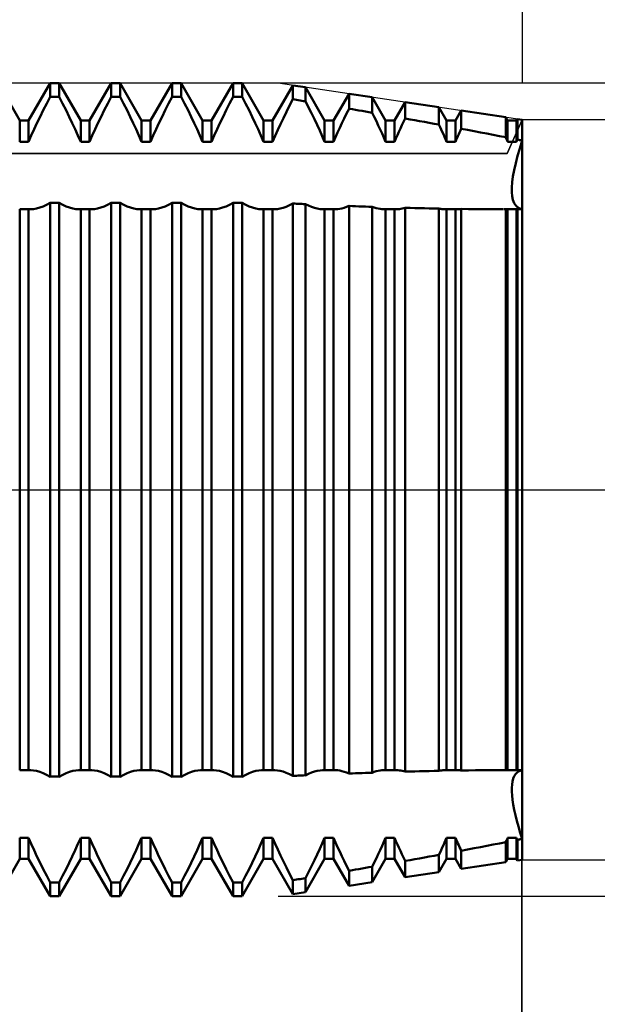
# Model space of a CAD drawing. Units: millimetres. Extents: x -27 to 125, y -38 to 42.
# Drawn here: x 84 to 91, y -6 to 6 of the extents above; entities that cross this region are included whole.
import ezdxf

# ---------------------------------------------------------------- set-up
doc = ezdxf.new("R2010")
doc.units = ezdxf.units.MM
doc.header["$LTSCALE"] = 4.7
doc.linetypes.add('LONGDASH_DASH', pattern=[0.85, 0.4, -0.2, 0.05, -0.2])
for name, color, linetype in [('1', 4, 'CONTINUOUS'), ('2', 7, 'CONTINUOUS'), ('4', 2, 'LONGDASH_DASH'), ('CUT', 1, 'CONTINUOUS'), ('NOCUT', 7, 'CONTINUOUS'), ('SK2', 7, 'CONTINUOUS'), ('SK4', 2, 'LONGDASH_DASH')]:
    doc.layers.add(name, color=color, linetype=linetype)

msp = doc.modelspace()

# ---------------------------------------------------------------- linework, layer by layer
at = {"layer": '1', "color": 4, "linetype": 'CONTINUOUS', "lineweight": 50}
for p, q in [((83.82, 4.54), (83.555, 5)), ((83.93, 4.54), (84.195, 5)), ((84.195, 5), (84.305, 5)), ((84.195, 4.832), (84.195, 5)), ((84.57, 4.54), (84.305, 5)), ((84.305, 4.832), (84.305, 5)), ((84.68, 4.54), (84.945, 5)), ((84.945, 5), (85.055, 5)), ((84.945, 4.832), (84.945, 5)), ((85.32, 4.54), (85.055, 5)), ((85.055, 4.832), (85.055, 5)), ((85.43, 4.54), (85.695, 5)), ((85.695, 5), (85.805, 5)), ((85.695, 4.832), (85.695, 5)), ((86.07, 4.54), (85.805, 5)), ((85.805, 4.832), (85.805, 5)), ((86.18, 4.54), (86.445, 5)), ((86.445, 5), (86.555, 5)), ((86.445, 4.832), (86.445, 5)), ((86.82, 4.54), (86.555, 5)), ((86.555, 4.832), (86.555, 5)), ((86.93, 4.54), (87.18, 4.973)), ((87.334, 4.95), (87.18, 4.973)), ((87.18, 4.802), (87.18, 4.973)), ((87.57, 4.54), (87.334, 4.95)), ((87.334, 4.777), (87.334, 4.95)), ((87.68, 4.54), (87.87, 4.87)), ((88.155, 4.827), (87.87, 4.87)), ((87.87, 4.686), (87.87, 4.87)), ((84.11, 4.667), (84.152, 4.749)), ((84.152, 4.749), (84.195, 4.832)), ((84.195, 4.832), (84.305, 4.832)), ((84.348, 4.749), (84.305, 4.832)), ((84.39, 4.667), (84.348, 4.749)), ((84.86, 4.667), (84.902, 4.749)), ((84.902, 4.749), (84.945, 4.832)), ((84.945, 4.832), (85.055, 4.832)), ((85.098, 4.749), (85.055, 4.832)), ((85.14, 4.667), (85.098, 4.749)), ((85.61, 4.667), (85.652, 4.749)), ((85.652, 4.749), (85.695, 4.832)), ((85.695, 4.832), (85.805, 4.832)), ((85.848, 4.749), (85.805, 4.832)), ((85.89, 4.667), (85.848, 4.749)), ((86.36, 4.667), (86.402, 4.749)), ((86.402, 4.749), (86.445, 4.832)), ((86.445, 4.832), (86.555, 4.832)), ((86.598, 4.749), (86.555, 4.832)), ((86.64, 4.667), (86.598, 4.749)), ((87.1, 4.646), (87.139, 4.724)), ((87.139, 4.724), (87.18, 4.802)), ((87.202, 4.799), (87.18, 4.802)), ((87.224, 4.795), (87.202, 4.799)), ((87.246, 4.791), (87.224, 4.795)), ((87.268, 4.788), (87.246, 4.791)), ((87.29, 4.784), (87.268, 4.788)), ((87.312, 4.78), (87.29, 4.784)), ((87.334, 4.777), (87.312, 4.78)), ((87.372, 4.702), (87.334, 4.777)), ((88.32, 4.54), (88.155, 4.827)), ((88.155, 4.637), (88.155, 4.827)), ((88.43, 4.54), (88.56, 4.766)), ((88.976, 4.704), (88.56, 4.766)), ((88.56, 4.565), (88.56, 4.766)), ((84.071, 4.587), (84.11, 4.667)), ((84.429, 4.587), (84.39, 4.667)), ((84.821, 4.587), (84.86, 4.667)), ((85.179, 4.587), (85.14, 4.667)), ((85.571, 4.587), (85.61, 4.667)), ((85.929, 4.587), (85.89, 4.667)), ((86.321, 4.587), (86.36, 4.667)), ((86.679, 4.587), (86.64, 4.667)), ((87.063, 4.571), (87.1, 4.646)), ((87.409, 4.629), (87.372, 4.702)), ((87.444, 4.557), (87.409, 4.629)), ((87.811, 4.566), (87.84, 4.625)), ((87.84, 4.625), (87.87, 4.686)), ((87.911, 4.679), (87.87, 4.686)), ((87.951, 4.672), (87.911, 4.679)), ((87.992, 4.665), (87.951, 4.672)), ((88.033, 4.658), (87.992, 4.665)), ((88.073, 4.651), (88.033, 4.658)), ((88.114, 4.644), (88.073, 4.651)), ((88.155, 4.637), (88.114, 4.644)), ((88.181, 4.584), (88.155, 4.637)), ((89.07, 4.54), (88.976, 4.704)), ((88.976, 4.49), (88.976, 4.704)), ((89.18, 4.54), (89.25, 4.662)), ((89.797, 4.58), (89.25, 4.662)), ((89.25, 4.44), (89.25, 4.662)), ((83.82, 4.54), (83.93, 4.54)), ((83.82, 4.28), (83.82, 4.54)), ((83.93, 4.28), (83.93, 4.54)), ((83.997, 4.433), (84.033, 4.509)), ((84.033, 4.509), (84.071, 4.587)), ((84.467, 4.509), (84.429, 4.587)), ((84.503, 4.433), (84.467, 4.509)), ((84.57, 4.54), (84.68, 4.54)), ((84.57, 4.28), (84.57, 4.54)), ((84.68, 4.28), (84.68, 4.54)), ((84.747, 4.433), (84.783, 4.509)), ((84.783, 4.509), (84.821, 4.587)), ((85.217, 4.509), (85.179, 4.587)), ((85.253, 4.433), (85.217, 4.509)), ((85.32, 4.54), (85.43, 4.54)), ((85.32, 4.28), (85.32, 4.54)), ((85.43, 4.28), (85.43, 4.54)), ((85.497, 4.433), (85.533, 4.509)), ((85.533, 4.509), (85.571, 4.587)), ((85.967, 4.509), (85.929, 4.587)), ((86.003, 4.433), (85.967, 4.509)), ((86.07, 4.54), (86.18, 4.54)), ((86.07, 4.28), (86.07, 4.54)), ((86.18, 4.28), (86.18, 4.54)), ((86.247, 4.433), (86.283, 4.509)), ((86.283, 4.509), (86.321, 4.587)), ((86.717, 4.509), (86.679, 4.587)), ((86.753, 4.433), (86.717, 4.509)), ((86.82, 4.54), (86.93, 4.54)), ((86.82, 4.28), (86.82, 4.54)), ((86.93, 4.28), (86.93, 4.54)), ((86.994, 4.425), (87.027, 4.497)), ((87.027, 4.497), (87.063, 4.571)), ((87.478, 4.487), (87.444, 4.557)), ((87.509, 4.418), (87.478, 4.487)), ((87.57, 4.54), (87.68, 4.54)), ((87.57, 4.28), (87.57, 4.54)), ((87.68, 4.28), (87.68, 4.54)), ((87.756, 4.451), (87.782, 4.508)), ((87.782, 4.508), (87.811, 4.566)), ((88.206, 4.532), (88.181, 4.584)), ((88.23, 4.481), (88.206, 4.532)), ((88.253, 4.431), (88.23, 4.481)), ((88.32, 4.54), (88.43, 4.54)), ((88.32, 4.28), (88.32, 4.54)), ((88.43, 4.28), (88.43, 4.54)), ((88.502, 4.443), (88.521, 4.483)), ((88.521, 4.483), (88.54, 4.524)), ((88.54, 4.524), (88.56, 4.565)), ((88.62, 4.555), (88.56, 4.565)), ((88.679, 4.544), (88.62, 4.555)), ((88.738, 4.534), (88.679, 4.544)), ((88.798, 4.523), (88.738, 4.534)), ((88.857, 4.512), (88.798, 4.523)), ((88.917, 4.501), (88.857, 4.512)), ((88.976, 4.49), (88.917, 4.501)), ((88.99, 4.46), (88.976, 4.49)), ((89.07, 4.54), (89.18, 4.54)), ((89.07, 4.28), (89.07, 4.54)), ((89.18, 4.28), (89.18, 4.54)), ((89.82, 4.54), (89.797, 4.58)), ((89.797, 4.334), (89.797, 4.58)), ((89.82, 4.54), (89.93, 4.54)), ((89.82, 4.28), (89.82, 4.54)), ((89.93, 4.54), (89.941, 4.559)), ((89.93, 4.28), (89.93, 4.54)), ((90, 4.55), (89.941, 4.559)), ((89.941, 4.306), (89.941, 4.559)), ((90, -4.55), (90, 4.55)), ((83.963, 4.356), (83.997, 4.433)), ((84.537, 4.356), (84.503, 4.433)), ((84.713, 4.356), (84.747, 4.433)), ((85.287, 4.356), (85.253, 4.433)), ((85.463, 4.356), (85.497, 4.433)), ((86.037, 4.356), (86.003, 4.433)), ((86.213, 4.356), (86.247, 4.433)), ((86.787, 4.356), (86.753, 4.433)), ((86.961, 4.353), (86.994, 4.425)), ((87.54, 4.349), (87.509, 4.418)), ((87.704, 4.337), (87.73, 4.394)), ((87.73, 4.394), (87.756, 4.451)), ((88.276, 4.381), (88.253, 4.431)), ((88.299, 4.331), (88.276, 4.381)), ((88.447, 4.321), (88.465, 4.362)), ((88.465, 4.362), (88.483, 4.402)), ((88.483, 4.402), (88.502, 4.443)), ((89.004, 4.431), (88.99, 4.46)), ((89.017, 4.401), (89.004, 4.431)), ((89.031, 4.371), (89.017, 4.401)), ((89.044, 4.34), (89.031, 4.371)), ((89.209, 4.349), (89.219, 4.371)), ((89.219, 4.371), (89.23, 4.394)), ((89.23, 4.394), (89.24, 4.417)), ((89.24, 4.417), (89.25, 4.44)), ((89.328, 4.425), (89.25, 4.44)), ((89.407, 4.41), (89.328, 4.425)), ((89.485, 4.395), (89.407, 4.41)), ((89.563, 4.38), (89.485, 4.395)), ((89.641, 4.365), (89.563, 4.38)), ((89.719, 4.35), (89.641, 4.365)), ((83.82, 4.28), (83.93, 4.28)), ((83.93, 4.28), (83.963, 4.356)), ((84.57, 4.28), (84.537, 4.356)), ((84.57, 4.28), (84.68, 4.28)), ((84.68, 4.28), (84.713, 4.356)), ((85.32, 4.28), (85.287, 4.356)), ((85.32, 4.28), (85.43, 4.28)), ((85.43, 4.28), (85.463, 4.356)), ((86.07, 4.28), (86.037, 4.356)), ((86.07, 4.28), (86.18, 4.28)), ((86.18, 4.28), (86.213, 4.356)), ((86.82, 4.28), (86.787, 4.356)), ((86.82, 4.28), (86.93, 4.28)), ((86.93, 4.28), (86.961, 4.353)), ((87.57, 4.28), (87.54, 4.349)), ((87.57, 4.28), (87.68, 4.28)), ((87.68, 4.28), (87.704, 4.337)), ((88.32, 4.28), (88.299, 4.331)), ((88.32, 4.28), (88.43, 4.28)), ((88.43, 4.28), (88.447, 4.321)), ((89.057, 4.31), (89.044, 4.34)), ((89.07, 4.28), (89.057, 4.31)), ((89.07, 4.28), (89.18, 4.28)), ((89.18, 4.28), (89.189, 4.303)), ((89.189, 4.303), (89.199, 4.326)), ((89.199, 4.326), (89.209, 4.349)), ((89.797, 4.335), (89.719, 4.35)), ((89.8, 4.327), (89.797, 4.335)), ((89.804, 4.319), (89.8, 4.327)), ((89.807, 4.311), (89.804, 4.319)), ((89.81, 4.304), (89.807, 4.311)), ((89.814, 4.296), (89.81, 4.304)), ((89.817, 4.288), (89.814, 4.296)), ((89.82, 4.28), (89.817, 4.288)), ((89.82, 4.28), (89.93, 4.28)), ((89.93, 4.28), (89.931, 4.284)), ((89.931, 4.284), (89.933, 4.288)), ((89.933, 4.288), (89.934, 4.291)), ((89.934, 4.291), (89.936, 4.295)), ((89.936, 4.295), (89.939, 4.302)), ((89.939, 4.302), (89.941, 4.306)), ((89.958, 4.302), (89.941, 4.306)), ((89.966, 4.301), (89.958, 4.302)), ((89.975, 4.299), (89.966, 4.301)), ((89.97, 4.198), (90, 4.294)), ((89.97, 4.198), (90, 4.294)), ((89.983, 4.297), (89.975, 4.299)), ((89.992, 4.296), (89.983, 4.297)), ((90, 4.294), (89.992, 4.296)), ((89.942, 4.105), (89.97, 4.198)), ((89.942, 4.105), (89.97, 4.198)), ((89.9, 3.931), (89.919, 4.015)), ((89.9, 3.931), (89.919, 4.015)), ((89.919, 4.015), (89.942, 4.105)), ((89.919, 4.015), (89.942, 4.105)), ((89.885, 3.853), (89.9, 3.931)), ((89.885, 3.853), (89.9, 3.931)), ((89.871, 3.717), (89.876, 3.781)), ((89.871, 3.717), (89.876, 3.781)), ((89.876, 3.781), (89.885, 3.853)), ((89.876, 3.781), (89.885, 3.853)), ((89.871, 3.661), (89.871, 3.717)), ((89.876, 3.609), (89.871, 3.661)), ((89.876, 3.609), (89.871, 3.661)), ((84.151, 3.505), (84.195, 3.529)), ((84.195, 3.528), (84.305, 3.528)), ((84.195, -3.528), (84.195, 3.528)), ((84.349, 3.505), (84.305, 3.529)), ((84.305, -3.528), (84.305, 3.528)), ((84.901, 3.505), (84.945, 3.529)), ((84.945, 3.528), (85.055, 3.528)), ((84.945, -3.528), (84.945, 3.528)), ((85.099, 3.505), (85.055, 3.529)), ((85.055, -3.528), (85.055, 3.528)), ((85.651, 3.505), (85.695, 3.529)), ((85.695, 3.528), (85.805, 3.528)), ((85.695, -3.528), (85.695, 3.528)), ((85.849, 3.505), (85.805, 3.529)), ((85.805, -3.528), (85.805, 3.528)), ((86.401, 3.505), (86.445, 3.529)), ((86.445, 3.528), (86.555, 3.528)), ((86.445, -3.528), (86.445, 3.528)), ((86.599, 3.505), (86.555, 3.529)), ((86.555, -3.528), (86.555, 3.528)), ((87.138, 3.498), (87.18, 3.52)), ((87.202, 3.519), (87.18, 3.52)), ((87.18, -3.52), (87.18, 3.52)), ((87.224, 3.518), (87.202, 3.519)), ((87.246, 3.516), (87.224, 3.518)), ((87.268, 3.515), (87.246, 3.516)), ((87.29, 3.514), (87.268, 3.515)), ((87.312, 3.513), (87.29, 3.514)), ((87.334, 3.512), (87.312, 3.513)), ((87.373, 3.494), (87.334, 3.513)), ((87.334, -3.512), (87.334, 3.512)), ((89.885, 3.564), (89.876, 3.609)), ((89.885, 3.564), (89.876, 3.609)), ((89.9, 3.526), (89.885, 3.564)), ((89.9, 3.526), (89.885, 3.564)), ((89.919, 3.495), (89.9, 3.526)), ((89.919, 3.495), (89.9, 3.526)), ((83.82, 3.451), (83.93, 3.451)), ((83.82, -3.451), (83.82, 3.451)), ((83.934, 3.451), (83.93, 3.451)), ((83.93, -3.451), (83.93, 3.451)), ((83.938, 3.451), (83.934, 3.451)), ((83.943, 3.45), (83.938, 3.451)), ((83.947, 3.45), (83.943, 3.45)), ((83.951, 3.45), (83.947, 3.45)), ((83.956, 3.45), (83.951, 3.45)), ((83.956, 3.45), (83.991, 3.452)), ((83.991, 3.452), (84.028, 3.459)), ((84.028, 3.459), (84.066, 3.469)), ((84.066, 3.469), (84.108, 3.485)), ((84.108, 3.485), (84.151, 3.505)), ((84.392, 3.485), (84.349, 3.505)), ((84.434, 3.469), (84.392, 3.485)), ((84.472, 3.459), (84.434, 3.469)), ((84.509, 3.452), (84.472, 3.459)), ((84.544, 3.45), (84.509, 3.452)), ((84.544, 3.45), (84.549, 3.45)), ((84.549, 3.45), (84.553, 3.45)), ((84.553, 3.45), (84.557, 3.45)), ((84.557, 3.45), (84.562, 3.451)), ((84.562, 3.451), (84.566, 3.451)), ((84.566, 3.451), (84.57, 3.451)), ((84.57, 3.451), (84.68, 3.451)), ((84.57, -3.451), (84.57, 3.451)), ((84.684, 3.451), (84.68, 3.451)), ((84.68, -3.451), (84.68, 3.451)), ((84.688, 3.451), (84.684, 3.451)), ((84.693, 3.45), (84.688, 3.451)), ((84.697, 3.45), (84.693, 3.45)), ((84.701, 3.45), (84.697, 3.45)), ((84.706, 3.45), (84.701, 3.45)), ((84.706, 3.45), (84.741, 3.452)), ((84.741, 3.452), (84.778, 3.459)), ((84.778, 3.459), (84.816, 3.469)), ((84.816, 3.469), (84.858, 3.485)), ((84.858, 3.485), (84.901, 3.505)), ((85.142, 3.485), (85.099, 3.505)), ((85.184, 3.469), (85.142, 3.485)), ((85.222, 3.459), (85.184, 3.469)), ((85.259, 3.452), (85.222, 3.459)), ((85.294, 3.45), (85.259, 3.452)), ((85.294, 3.45), (85.299, 3.45)), ((85.299, 3.45), (85.303, 3.45)), ((85.303, 3.45), (85.307, 3.45)), ((85.307, 3.45), (85.312, 3.451)), ((85.312, 3.451), (85.316, 3.451)), ((85.316, 3.451), (85.32, 3.451)), ((85.32, 3.451), (85.43, 3.451)), ((85.32, -3.451), (85.32, 3.451)), ((85.434, 3.451), (85.43, 3.451)), ((85.43, -3.451), (85.43, 3.451)), ((85.438, 3.451), (85.434, 3.451)), ((85.443, 3.45), (85.438, 3.451)), ((85.447, 3.45), (85.443, 3.45)), ((85.451, 3.45), (85.447, 3.45)), ((85.456, 3.45), (85.451, 3.45)), ((85.456, 3.45), (85.491, 3.452)), ((85.491, 3.452), (85.528, 3.459)), ((85.528, 3.459), (85.566, 3.469)), ((85.566, 3.469), (85.608, 3.485)), ((85.608, 3.485), (85.651, 3.505)), ((85.892, 3.485), (85.849, 3.505)), ((85.934, 3.469), (85.892, 3.485)), ((85.972, 3.459), (85.934, 3.469)), ((86.009, 3.452), (85.972, 3.459)), ((86.044, 3.45), (86.009, 3.452)), ((86.044, 3.45), (86.049, 3.45)), ((86.049, 3.45), (86.053, 3.45)), ((86.053, 3.45), (86.057, 3.45)), ((86.057, 3.45), (86.062, 3.451)), ((86.062, 3.451), (86.066, 3.451)), ((86.066, 3.451), (86.07, 3.451)), ((86.07, 3.451), (86.18, 3.451)), ((86.07, -3.451), (86.07, 3.451)), ((86.184, 3.451), (86.18, 3.451)), ((86.18, -3.451), (86.18, 3.451)), ((86.188, 3.451), (86.184, 3.451)), ((86.193, 3.45), (86.188, 3.451)), ((86.197, 3.45), (86.193, 3.45)), ((86.201, 3.45), (86.197, 3.45)), ((86.206, 3.45), (86.201, 3.45)), ((86.206, 3.45), (86.241, 3.452)), ((86.241, 3.452), (86.278, 3.459)), ((86.278, 3.459), (86.316, 3.469)), ((86.316, 3.469), (86.358, 3.485)), ((86.358, 3.485), (86.401, 3.505)), ((86.642, 3.485), (86.599, 3.505)), ((86.684, 3.469), (86.642, 3.485)), ((86.722, 3.459), (86.684, 3.469)), ((86.759, 3.452), (86.722, 3.459)), ((86.794, 3.45), (86.759, 3.452)), ((86.794, 3.45), (86.799, 3.45)), ((86.799, 3.45), (86.803, 3.45)), ((86.803, 3.45), (86.807, 3.45)), ((86.807, 3.45), (86.812, 3.451)), ((86.812, 3.451), (86.816, 3.451)), ((86.816, 3.451), (86.82, 3.451)), ((86.82, 3.451), (86.93, 3.451)), ((86.82, -3.451), (86.82, 3.451)), ((86.934, 3.451), (86.93, 3.451)), ((86.93, -3.451), (86.93, 3.451)), ((86.938, 3.451), (86.934, 3.451)), ((86.943, 3.45), (86.938, 3.451)), ((86.947, 3.45), (86.943, 3.45)), ((86.951, 3.45), (86.947, 3.45)), ((86.956, 3.45), (86.951, 3.45)), ((86.956, 3.45), (86.989, 3.452)), ((86.989, 3.452), (87.023, 3.458)), ((87.023, 3.458), (87.06, 3.467)), ((87.06, 3.467), (87.098, 3.481)), ((87.098, 3.481), (87.138, 3.498)), ((87.41, 3.478), (87.373, 3.494)), ((87.446, 3.465), (87.41, 3.478)), ((87.48, 3.457), (87.446, 3.465)), ((87.513, 3.452), (87.48, 3.457)), ((87.544, 3.45), (87.513, 3.452)), ((87.544, 3.45), (87.549, 3.45)), ((87.549, 3.45), (87.553, 3.45)), ((87.553, 3.45), (87.557, 3.45)), ((87.557, 3.45), (87.562, 3.451)), ((87.562, 3.451), (87.566, 3.451)), ((87.566, 3.451), (87.57, 3.451)), ((87.57, 3.451), (87.68, 3.451)), ((87.57, -3.451), (87.57, 3.451)), ((87.684, 3.451), (87.68, 3.451)), ((87.68, -3.451), (87.68, 3.451)), ((87.688, 3.451), (87.684, 3.451)), ((87.693, 3.45), (87.688, 3.451)), ((87.697, 3.45), (87.693, 3.45)), ((87.701, 3.45), (87.697, 3.45)), ((87.705, 3.45), (87.701, 3.45)), ((87.705, 3.45), (87.731, 3.451)), ((87.731, 3.451), (87.757, 3.454)), ((87.757, 3.454), (87.783, 3.46)), ((87.783, 3.46), (87.811, 3.468)), ((87.811, 3.468), (87.84, 3.478)), ((87.84, 3.478), (87.87, 3.49)), ((87.911, 3.488), (87.87, 3.49)), ((87.87, -3.49), (87.87, 3.49)), ((87.951, 3.487), (87.911, 3.488)), ((87.992, 3.485), (87.951, 3.487)), ((88.033, 3.484), (87.992, 3.485)), ((88.073, 3.483), (88.033, 3.484)), ((88.114, 3.481), (88.073, 3.483)), ((88.155, 3.48), (88.114, 3.481)), ((88.18, 3.471), (88.155, 3.48)), ((88.155, -3.48), (88.155, 3.48)), ((88.204, 3.463), (88.18, 3.471)), ((88.228, 3.457), (88.204, 3.463)), ((88.251, 3.453), (88.228, 3.457)), ((88.273, 3.451), (88.251, 3.453)), ((88.295, 3.45), (88.273, 3.451)), ((88.295, 3.45), (88.299, 3.45)), ((88.299, 3.45), (88.303, 3.45)), ((88.303, 3.45), (88.308, 3.45)), ((88.308, 3.45), (88.312, 3.451)), ((88.312, 3.451), (88.316, 3.451)), ((88.316, 3.451), (88.32, 3.451)), ((88.32, 3.451), (88.43, 3.451)), ((88.32, -3.451), (88.32, 3.451)), ((88.434, 3.451), (88.43, 3.451)), ((88.43, -3.451), (88.43, 3.451)), ((88.438, 3.451), (88.434, 3.451)), ((88.443, 3.45), (88.438, 3.451)), ((88.447, 3.45), (88.443, 3.45)), ((88.451, 3.45), (88.447, 3.45)), ((88.455, 3.45), (88.451, 3.45)), ((88.455, 3.45), (88.472, 3.45)), ((88.472, 3.45), (88.489, 3.452)), ((88.489, 3.452), (88.506, 3.454)), ((88.506, 3.454), (88.524, 3.458)), ((88.524, 3.458), (88.542, 3.462)), ((88.542, 3.462), (88.56, 3.467)), ((88.62, 3.466), (88.56, 3.467)), ((88.56, -3.467), (88.56, 3.467)), ((88.679, 3.464), (88.62, 3.466)), ((88.738, 3.463), (88.679, 3.464)), ((88.798, 3.461), (88.738, 3.463)), ((88.857, 3.46), (88.798, 3.461)), ((88.917, 3.459), (88.857, 3.46)), ((88.976, 3.458), (88.917, 3.459)), ((88.988, 3.455), (88.976, 3.458)), ((88.976, -3.458), (88.976, 3.458)), ((88.999, 3.453), (88.988, 3.455)), ((89.011, 3.452), (88.999, 3.453)), ((89.022, 3.451), (89.011, 3.452)), ((89.033, 3.45), (89.022, 3.451)), ((89.045, 3.45), (89.033, 3.45)), ((89.045, 3.45), (89.049, 3.45)), ((89.049, 3.45), (89.053, 3.45)), ((89.053, 3.45), (89.058, 3.45)), ((89.058, 3.45), (89.062, 3.451)), ((89.062, 3.451), (89.066, 3.451)), ((89.066, 3.451), (89.07, 3.451)), ((89.07, 3.451), (89.18, 3.451)), ((89.07, -3.451), (89.07, 3.451)), ((89.184, 3.451), (89.18, 3.451)), ((89.18, -3.451), (89.18, 3.451)), ((89.188, 3.451), (89.184, 3.451)), ((89.192, 3.45), (89.188, 3.451)), ((89.197, 3.45), (89.192, 3.45)), ((89.201, 3.45), (89.197, 3.45)), ((89.205, 3.45), (89.201, 3.45)), ((89.205, 3.45), (89.213, 3.45)), ((89.213, 3.45), (89.22, 3.45)), ((89.22, 3.45), (89.228, 3.451)), ((89.228, 3.451), (89.235, 3.451)), ((89.235, 3.451), (89.243, 3.452)), ((89.243, 3.452), (89.25, 3.453)), ((89.337, 3.452), (89.25, 3.453)), ((89.25, -3.453), (89.25, 3.453)), ((89.424, 3.451), (89.337, 3.452)), ((89.511, 3.451), (89.424, 3.451)), ((89.598, 3.45), (89.511, 3.451)), ((89.684, 3.45), (89.598, 3.45)), ((89.771, 3.45), (89.684, 3.45)), ((89.779, 3.45), (89.784, 3.45)), ((89.784, 3.45), (89.788, 3.45)), ((89.788, 3.45), (89.793, 3.45)), ((89.793, 3.45), (89.797, 3.45)), ((89.797, 3.45), (89.8, 3.45)), ((89.797, -3.45), (89.797, 3.45)), ((89.8, 3.45), (89.804, 3.45)), ((89.804, 3.45), (89.807, 3.45)), ((89.807, 3.45), (89.81, 3.45)), ((89.81, 3.45), (89.814, 3.451)), ((89.814, 3.451), (89.817, 3.451)), ((89.817, 3.451), (89.82, 3.451)), ((89.82, 3.451), (89.93, 3.451)), ((89.82, -3.451), (89.82, 3.451)), ((89.942, 3.473), (89.919, 3.495)), ((89.942, 3.473), (89.919, 3.495)), ((89.931, 3.451), (89.93, 3.451)), ((89.93, -3.451), (89.93, 3.451)), ((89.933, 3.451), (89.931, 3.451)), ((89.934, 3.451), (89.933, 3.451)), ((89.936, 3.451), (89.934, 3.451)), ((89.938, 3.451), (89.936, 3.451)), ((89.939, 3.45), (89.938, 3.451)), ((89.941, 3.45), (89.939, 3.45)), ((89.941, 3.45), (89.949, 3.45)), ((89.941, -3.45), (89.941, 3.45)), ((89.97, 3.458), (89.942, 3.473)), ((89.97, 3.458), (89.942, 3.473)), ((89.949, 3.45), (89.958, 3.45)), ((89.958, 3.45), (89.966, 3.45)), ((89.966, 3.45), (89.975, 3.45)), ((90, 3.451), (89.97, 3.458)), ((90, 3.451), (89.97, 3.458)), ((89.975, 3.45), (89.983, 3.45)), ((89.983, 3.45), (89.992, 3.45)), ((89.992, 3.45), (90, 3.45)), ((90, 0.843), (90, 0.843)), ((90, 0.843), (90, 0.843)), ((90, 0.843), (90, 0.843)), ((90, 0.843), (90, 0.843)), ((90, 0.843), (90, 0.843)), ((90, 0.843), (90, 0.843)), ((90, -0.843), (90, -0.843)), ((90, -0.843), (90, -0.843)), ((90, -0.843), (90, -0.843)), ((90, -0.843), (90, -0.843)), ((90, -0.843), (90, -0.843)), ((90, -0.843), (90, -0.843)), ((83.82, -3.451), (83.93, -3.451)), ((83.93, -3.451), (83.934, -3.451)), ((83.934, -3.451), (83.938, -3.451)), ((83.938, -3.451), (83.943, -3.45)), ((83.943, -3.45), (83.947, -3.45)), ((83.947, -3.45), (83.951, -3.45)), ((83.951, -3.45), (83.956, -3.45)), ((83.991, -3.452), (83.956, -3.45)), ((84.028, -3.459), (83.991, -3.452)), ((84.066, -3.469), (84.028, -3.459)), ((84.108, -3.485), (84.066, -3.469)), ((84.151, -3.505), (84.108, -3.485)), ((84.195, -3.529), (84.151, -3.505)), ((84.305, -3.529), (84.349, -3.505)), ((84.349, -3.505), (84.392, -3.485)), ((84.392, -3.485), (84.434, -3.469)), ((84.434, -3.469), (84.472, -3.459)), ((84.472, -3.459), (84.509, -3.452)), ((84.509, -3.452), (84.544, -3.45)), ((84.549, -3.45), (84.544, -3.45)), ((84.553, -3.45), (84.549, -3.45)), ((84.557, -3.45), (84.553, -3.45)), ((84.562, -3.451), (84.557, -3.45)), ((84.566, -3.451), (84.562, -3.451)), ((84.57, -3.451), (84.566, -3.451)), ((84.57, -3.451), (84.68, -3.451)), ((84.68, -3.451), (84.684, -3.451)), ((84.684, -3.451), (84.688, -3.451)), ((84.688, -3.451), (84.693, -3.45)), ((84.693, -3.45), (84.697, -3.45)), ((84.697, -3.45), (84.701, -3.45)), ((84.701, -3.45), (84.706, -3.45)), ((84.741, -3.452), (84.706, -3.45)), ((84.778, -3.459), (84.741, -3.452)), ((84.816, -3.469), (84.778, -3.459)), ((84.858, -3.485), (84.816, -3.469)), ((84.901, -3.505), (84.858, -3.485)), ((84.945, -3.529), (84.901, -3.505)), ((85.055, -3.529), (85.099, -3.505)), ((85.099, -3.505), (85.142, -3.485)), ((85.142, -3.485), (85.184, -3.469)), ((85.184, -3.469), (85.222, -3.459)), ((85.222, -3.459), (85.259, -3.452)), ((85.259, -3.452), (85.294, -3.45)), ((85.299, -3.45), (85.294, -3.45)), ((85.303, -3.45), (85.299, -3.45)), ((85.307, -3.45), (85.303, -3.45)), ((85.312, -3.451), (85.307, -3.45)), ((85.316, -3.451), (85.312, -3.451)), ((85.32, -3.451), (85.316, -3.451)), ((85.32, -3.451), (85.43, -3.451)), ((85.43, -3.451), (85.434, -3.451)), ((85.434, -3.451), (85.438, -3.451)), ((85.438, -3.451), (85.443, -3.45)), ((85.443, -3.45), (85.447, -3.45)), ((85.447, -3.45), (85.451, -3.45)), ((85.451, -3.45), (85.456, -3.45)), ((85.491, -3.452), (85.456, -3.45)), ((85.528, -3.459), (85.491, -3.452)), ((85.566, -3.469), (85.528, -3.459)), ((85.608, -3.485), (85.566, -3.469)), ((85.651, -3.505), (85.608, -3.485)), ((85.695, -3.529), (85.651, -3.505)), ((85.805, -3.529), (85.849, -3.505)), ((85.849, -3.505), (85.892, -3.485)), ((85.892, -3.485), (85.934, -3.469)), ((85.934, -3.469), (85.972, -3.459)), ((85.972, -3.459), (86.009, -3.452)), ((86.009, -3.452), (86.044, -3.45)), ((86.049, -3.45), (86.044, -3.45)), ((86.053, -3.45), (86.049, -3.45)), ((86.057, -3.45), (86.053, -3.45)), ((86.062, -3.451), (86.057, -3.45)), ((86.066, -3.451), (86.062, -3.451)), ((86.07, -3.451), (86.066, -3.451)), ((86.07, -3.451), (86.18, -3.451)), ((86.18, -3.451), (86.184, -3.451)), ((86.184, -3.451), (86.188, -3.451)), ((86.188, -3.451), (86.193, -3.45)), ((86.193, -3.45), (86.197, -3.45)), ((86.197, -3.45), (86.201, -3.45)), ((86.201, -3.45), (86.206, -3.45)), ((86.241, -3.452), (86.206, -3.45)), ((86.278, -3.459), (86.241, -3.452)), ((86.316, -3.469), (86.278, -3.459)), ((86.358, -3.485), (86.316, -3.469)), ((86.401, -3.505), (86.358, -3.485)), ((86.445, -3.529), (86.401, -3.505)), ((86.555, -3.529), (86.599, -3.505)), ((86.599, -3.505), (86.642, -3.485)), ((86.642, -3.485), (86.684, -3.469)), ((86.684, -3.469), (86.722, -3.459)), ((86.722, -3.459), (86.759, -3.452)), ((86.759, -3.452), (86.794, -3.45)), ((86.799, -3.45), (86.794, -3.45)), ((86.803, -3.45), (86.799, -3.45)), ((86.807, -3.45), (86.803, -3.45)), ((86.812, -3.451), (86.807, -3.45)), ((86.816, -3.451), (86.812, -3.451)), ((86.82, -3.451), (86.816, -3.451)), ((86.82, -3.451), (86.93, -3.451)), ((86.93, -3.451), (86.934, -3.451)), ((86.934, -3.451), (86.938, -3.451)), ((86.938, -3.451), (86.943, -3.45)), ((86.943, -3.45), (86.947, -3.45)), ((86.947, -3.45), (86.951, -3.45)), ((86.951, -3.45), (86.956, -3.45)), ((86.989, -3.452), (86.956, -3.45)), ((87.023, -3.458), (86.989, -3.452)), ((87.06, -3.467), (87.023, -3.458)), ((87.098, -3.481), (87.06, -3.467)), ((87.138, -3.498), (87.098, -3.481)), ((87.18, -3.52), (87.138, -3.498)), ((87.334, -3.513), (87.373, -3.494)), ((87.373, -3.494), (87.41, -3.478)), ((87.41, -3.478), (87.446, -3.465)), ((87.446, -3.465), (87.48, -3.457)), ((87.48, -3.457), (87.513, -3.452)), ((87.513, -3.452), (87.544, -3.45)), ((87.549, -3.45), (87.544, -3.45)), ((87.553, -3.45), (87.549, -3.45)), ((87.557, -3.45), (87.553, -3.45)), ((87.562, -3.451), (87.557, -3.45)), ((87.566, -3.451), (87.562, -3.451)), ((87.57, -3.451), (87.566, -3.451)), ((87.57, -3.451), (87.68, -3.451)), ((87.68, -3.451), (87.684, -3.451)), ((87.684, -3.451), (87.688, -3.451)), ((87.688, -3.451), (87.693, -3.45)), ((87.693, -3.45), (87.697, -3.45)), ((87.697, -3.45), (87.701, -3.45)), ((87.701, -3.45), (87.705, -3.45)), ((87.731, -3.451), (87.705, -3.45)), ((87.757, -3.454), (87.731, -3.451)), ((87.783, -3.46), (87.757, -3.454)), ((87.811, -3.468), (87.783, -3.46)), ((87.84, -3.478), (87.811, -3.468)), ((87.87, -3.49), (87.84, -3.478)), ((87.87, -3.49), (87.911, -3.488)), ((87.911, -3.488), (87.951, -3.487)), ((87.951, -3.487), (87.992, -3.485)), ((87.992, -3.485), (88.033, -3.484)), ((88.033, -3.484), (88.073, -3.483)), ((88.073, -3.483), (88.114, -3.481)), ((88.114, -3.481), (88.155, -3.48)), ((88.155, -3.48), (88.18, -3.471)), ((88.18, -3.471), (88.204, -3.463)), ((88.204, -3.463), (88.228, -3.457)), ((88.228, -3.457), (88.251, -3.453)), ((88.251, -3.453), (88.273, -3.451)), ((88.273, -3.451), (88.295, -3.45)), ((88.299, -3.45), (88.295, -3.45)), ((88.303, -3.45), (88.299, -3.45)), ((88.308, -3.45), (88.303, -3.45)), ((88.312, -3.451), (88.308, -3.45)), ((88.316, -3.451), (88.312, -3.451)), ((88.32, -3.451), (88.316, -3.451)), ((88.32, -3.451), (88.43, -3.451)), ((88.43, -3.451), (88.434, -3.451)), ((88.434, -3.451), (88.438, -3.451)), ((88.438, -3.451), (88.443, -3.45)), ((88.443, -3.45), (88.447, -3.45)), ((88.447, -3.45), (88.451, -3.45)), ((88.451, -3.45), (88.455, -3.45)), ((88.472, -3.45), (88.455, -3.45)), ((88.489, -3.452), (88.472, -3.45)), ((88.506, -3.454), (88.489, -3.452)), ((88.524, -3.458), (88.506, -3.454)), ((88.542, -3.462), (88.524, -3.458)), ((88.56, -3.467), (88.542, -3.462)), ((88.56, -3.467), (88.62, -3.466)), ((88.62, -3.466), (88.679, -3.464)), ((88.679, -3.464), (88.738, -3.463)), ((88.738, -3.463), (88.798, -3.461)), ((88.798, -3.461), (88.857, -3.46)), ((88.857, -3.46), (88.917, -3.459)), ((88.917, -3.459), (88.976, -3.458)), ((88.976, -3.458), (88.988, -3.455)), ((88.988, -3.455), (88.999, -3.453)), ((88.999, -3.453), (89.011, -3.452)), ((89.011, -3.452), (89.022, -3.451)), ((89.022, -3.451), (89.033, -3.45)), ((89.033, -3.45), (89.045, -3.45)), ((89.049, -3.45), (89.045, -3.45)), ((89.053, -3.45), (89.049, -3.45)), ((89.058, -3.45), (89.053, -3.45)), ((89.062, -3.451), (89.058, -3.45)), ((89.066, -3.451), (89.062, -3.451)), ((89.07, -3.451), (89.066, -3.451)), ((89.07, -3.451), (89.18, -3.451)), ((89.18, -3.451), (89.184, -3.451)), ((89.184, -3.451), (89.188, -3.451)), ((89.188, -3.451), (89.192, -3.45)), ((89.192, -3.45), (89.197, -3.45)), ((89.197, -3.45), (89.201, -3.45)), ((89.201, -3.45), (89.205, -3.45)), ((89.213, -3.45), (89.205, -3.45)), ((89.22, -3.45), (89.213, -3.45)), ((89.228, -3.451), (89.22, -3.45)), ((89.235, -3.451), (89.228, -3.451)), ((89.243, -3.452), (89.235, -3.451)), ((89.25, -3.453), (89.243, -3.452)), ((89.25, -3.453), (89.337, -3.452)), ((89.337, -3.452), (89.424, -3.451)), ((89.424, -3.451), (89.511, -3.451)), ((89.511, -3.451), (89.598, -3.45)), ((89.598, -3.45), (89.684, -3.45)), ((89.684, -3.45), (89.771, -3.45)), ((89.771, -3.45), (89.779, -3.45)), ((89.784, -3.45), (89.779, -3.45)), ((89.788, -3.45), (89.784, -3.45)), ((89.793, -3.45), (89.788, -3.45)), ((89.797, -3.45), (89.793, -3.45)), ((89.8, -3.45), (89.797, -3.45)), ((89.804, -3.45), (89.8, -3.45)), ((89.807, -3.45), (89.804, -3.45)), ((89.81, -3.45), (89.807, -3.45)), ((89.814, -3.451), (89.81, -3.45)), ((89.817, -3.451), (89.814, -3.451)), ((89.82, -3.451), (89.817, -3.451)), ((89.82, -3.451), (89.93, -3.451)), ((89.9, -3.524), (89.915, -3.5)), ((89.9, -3.524), (89.915, -3.5)), ((89.915, -3.5), (89.933, -3.48)), ((89.915, -3.5), (89.933, -3.48)), ((89.93, -3.451), (89.931, -3.451)), ((89.931, -3.451), (89.933, -3.451)), ((89.933, -3.451), (89.934, -3.451)), ((89.933, -3.48), (89.953, -3.466)), ((89.933, -3.48), (89.953, -3.466)), ((89.934, -3.451), (89.936, -3.451)), ((89.936, -3.451), (89.938, -3.451)), ((89.938, -3.451), (89.939, -3.45)), ((89.939, -3.45), (89.941, -3.45)), ((89.949, -3.45), (89.941, -3.45)), ((89.958, -3.45), (89.949, -3.45)), ((89.953, -3.466), (89.976, -3.456)), ((89.953, -3.466), (89.976, -3.456)), ((89.966, -3.45), (89.958, -3.45)), ((89.975, -3.45), (89.966, -3.45)), ((89.983, -3.45), (89.975, -3.45)), ((89.976, -3.456), (90, -3.451)), ((89.976, -3.456), (90, -3.451)), ((89.992, -3.45), (89.983, -3.45)), ((90, -3.45), (89.992, -3.45)), ((84.195, -3.528), (84.305, -3.528)), ((84.945, -3.528), (85.055, -3.528)), ((85.695, -3.528), (85.805, -3.528)), ((86.445, -3.528), (86.555, -3.528)), ((87.18, -3.52), (87.202, -3.519)), ((87.202, -3.519), (87.224, -3.518)), ((87.224, -3.518), (87.246, -3.516)), ((87.246, -3.516), (87.268, -3.515)), ((87.268, -3.515), (87.29, -3.514)), ((87.29, -3.514), (87.312, -3.513)), ((87.312, -3.513), (87.334, -3.512)), ((89.871, -3.666), (89.874, -3.625)), ((89.871, -3.666), (89.874, -3.625)), ((89.874, -3.625), (89.879, -3.587)), ((89.874, -3.625), (89.879, -3.587)), ((89.879, -3.587), (89.888, -3.553)), ((89.879, -3.587), (89.888, -3.553)), ((89.888, -3.553), (89.9, -3.524)), ((89.888, -3.553), (89.9, -3.524)), ((89.871, -3.711), (89.871, -3.666)), ((89.874, -3.76), (89.871, -3.711)), ((89.874, -3.76), (89.871, -3.711)), ((89.879, -3.814), (89.874, -3.76)), ((89.879, -3.814), (89.874, -3.76)), ((89.888, -3.873), (89.879, -3.814)), ((89.888, -3.873), (89.879, -3.814)), ((89.9, -3.935), (89.888, -3.873)), ((89.9, -3.935), (89.888, -3.873)), ((89.915, -4.002), (89.9, -3.935)), ((89.915, -4.002), (89.9, -3.935)), ((89.933, -4.071), (89.915, -4.002)), ((89.933, -4.071), (89.915, -4.002)), ((89.953, -4.143), (89.933, -4.071)), ((89.953, -4.143), (89.933, -4.071)), ((89.976, -4.218), (89.953, -4.143)), ((89.976, -4.218), (89.953, -4.143)), ((90, -4.294), (89.976, -4.218)), ((90, -4.294), (89.976, -4.218)), ((83.82, -4.28), (83.93, -4.28)), ((83.82, -4.54), (83.82, -4.28)), ((83.963, -4.356), (83.93, -4.28)), ((83.93, -4.54), (83.93, -4.28)), ((83.997, -4.433), (83.963, -4.356)), ((84.503, -4.433), (84.537, -4.356)), ((84.537, -4.356), (84.57, -4.28)), ((84.57, -4.28), (84.68, -4.28)), ((84.57, -4.54), (84.57, -4.28)), ((84.713, -4.356), (84.68, -4.28)), ((84.68, -4.54), (84.68, -4.28)), ((84.747, -4.433), (84.713, -4.356)), ((85.253, -4.433), (85.287, -4.356)), ((85.287, -4.356), (85.32, -4.28)), ((85.32, -4.28), (85.43, -4.28)), ((85.32, -4.54), (85.32, -4.28)), ((85.463, -4.356), (85.43, -4.28)), ((85.43, -4.54), (85.43, -4.28)), ((85.497, -4.433), (85.463, -4.356)), ((86.003, -4.433), (86.037, -4.356)), ((86.037, -4.356), (86.07, -4.28)), ((86.07, -4.28), (86.18, -4.28)), ((86.07, -4.54), (86.07, -4.28)), ((86.213, -4.356), (86.18, -4.28)), ((86.18, -4.54), (86.18, -4.28)), ((86.247, -4.433), (86.213, -4.356)), ((86.753, -4.433), (86.787, -4.356)), ((86.787, -4.356), (86.82, -4.28)), ((86.82, -4.28), (86.93, -4.28)), ((86.82, -4.54), (86.82, -4.28)), ((86.961, -4.353), (86.93, -4.28)), ((86.93, -4.54), (86.93, -4.28)), ((86.994, -4.425), (86.961, -4.353)), ((87.509, -4.418), (87.54, -4.349)), ((87.54, -4.349), (87.57, -4.28)), ((87.57, -4.28), (87.68, -4.28)), ((87.57, -4.54), (87.57, -4.28)), ((87.704, -4.337), (87.68, -4.28)), ((87.68, -4.54), (87.68, -4.28)), ((87.73, -4.394), (87.704, -4.337)), ((88.276, -4.381), (88.299, -4.331)), ((88.299, -4.331), (88.32, -4.28)), ((88.32, -4.28), (88.43, -4.28)), ((88.32, -4.54), (88.32, -4.28)), ((88.447, -4.321), (88.43, -4.28)), ((88.43, -4.54), (88.43, -4.28)), ((88.465, -4.362), (88.447, -4.321)), ((89.031, -4.371), (89.044, -4.34)), ((89.044, -4.34), (89.057, -4.31)), ((89.057, -4.31), (89.07, -4.28)), ((89.07, -4.28), (89.18, -4.28)), ((89.07, -4.54), (89.07, -4.28)), ((89.189, -4.303), (89.18, -4.28)), ((89.18, -4.54), (89.18, -4.28)), ((89.199, -4.326), (89.189, -4.303)), ((89.209, -4.349), (89.199, -4.326)), ((89.219, -4.371), (89.209, -4.349)), ((89.641, -4.365), (89.719, -4.35)), ((89.719, -4.35), (89.797, -4.335)), ((89.797, -4.335), (89.8, -4.327)), ((89.797, -4.58), (89.797, -4.334)), ((89.8, -4.327), (89.804, -4.319)), ((89.804, -4.319), (89.807, -4.311)), ((89.807, -4.311), (89.81, -4.304)), ((89.81, -4.304), (89.814, -4.296)), ((89.814, -4.296), (89.817, -4.288)), ((89.817, -4.288), (89.82, -4.28)), ((89.82, -4.28), (89.93, -4.28)), ((89.82, -4.54), (89.82, -4.28)), ((89.931, -4.284), (89.93, -4.28)), ((89.93, -4.54), (89.93, -4.28)), ((89.933, -4.288), (89.931, -4.284)), ((89.934, -4.291), (89.933, -4.288)), ((89.936, -4.295), (89.934, -4.291)), ((89.939, -4.302), (89.936, -4.295)), ((89.941, -4.306), (89.939, -4.302)), ((89.941, -4.306), (89.958, -4.302)), ((89.941, -4.559), (89.941, -4.306)), ((89.958, -4.302), (89.966, -4.301)), ((89.966, -4.301), (89.975, -4.299)), ((89.975, -4.299), (89.983, -4.297)), ((89.983, -4.297), (89.992, -4.296)), ((89.992, -4.296), (90, -4.294)), ((84.033, -4.509), (83.997, -4.433)), ((84.467, -4.509), (84.503, -4.433)), ((84.783, -4.509), (84.747, -4.433)), ((85.217, -4.509), (85.253, -4.433)), ((85.533, -4.509), (85.497, -4.433)), ((85.967, -4.509), (86.003, -4.433)), ((86.283, -4.509), (86.247, -4.433)), ((86.717, -4.509), (86.753, -4.433)), ((87.027, -4.497), (86.994, -4.425)), ((87.478, -4.487), (87.509, -4.418)), ((87.756, -4.451), (87.73, -4.394)), ((87.782, -4.508), (87.756, -4.451)), ((88.23, -4.481), (88.253, -4.431)), ((88.253, -4.431), (88.276, -4.381)), ((88.483, -4.402), (88.465, -4.362)), ((88.502, -4.443), (88.483, -4.402)), ((88.521, -4.483), (88.502, -4.443)), ((88.976, -4.49), (88.99, -4.46)), ((88.99, -4.46), (89.004, -4.431)), ((89.004, -4.431), (89.017, -4.401)), ((89.017, -4.401), (89.031, -4.371)), ((89.23, -4.394), (89.219, -4.371)), ((89.24, -4.417), (89.23, -4.394)), ((89.25, -4.44), (89.24, -4.417)), ((89.25, -4.44), (89.328, -4.425)), ((89.25, -4.662), (89.25, -4.44)), ((89.328, -4.425), (89.407, -4.41)), ((89.407, -4.41), (89.485, -4.395)), ((89.485, -4.395), (89.563, -4.38)), ((89.563, -4.38), (89.641, -4.365)), ((83.555, -5), (83.82, -4.54)), ((83.82, -4.54), (83.93, -4.54)), ((84.195, -5), (83.93, -4.54)), ((84.071, -4.587), (84.033, -4.509)), ((84.11, -4.667), (84.071, -4.587)), ((84.305, -5), (84.57, -4.54)), ((84.39, -4.667), (84.429, -4.587)), ((84.429, -4.587), (84.467, -4.509)), ((84.57, -4.54), (84.68, -4.54)), ((84.945, -5), (84.68, -4.54)), ((84.821, -4.587), (84.783, -4.509)), ((84.86, -4.667), (84.821, -4.587)), ((85.055, -5), (85.32, -4.54)), ((85.14, -4.667), (85.179, -4.587)), ((85.179, -4.587), (85.217, -4.509)), ((85.32, -4.54), (85.43, -4.54)), ((85.695, -5), (85.43, -4.54)), ((85.571, -4.587), (85.533, -4.509)), ((85.61, -4.667), (85.571, -4.587)), ((85.805, -5), (86.07, -4.54)), ((85.89, -4.667), (85.929, -4.587)), ((85.929, -4.587), (85.967, -4.509)), ((86.07, -4.54), (86.18, -4.54)), ((86.445, -5), (86.18, -4.54)), ((86.321, -4.587), (86.283, -4.509)), ((86.36, -4.667), (86.321, -4.587)), ((86.555, -5), (86.82, -4.54)), ((86.64, -4.667), (86.679, -4.587)), ((86.679, -4.587), (86.717, -4.509)), ((86.82, -4.54), (86.93, -4.54)), ((87.18, -4.973), (86.93, -4.54)), ((87.063, -4.571), (87.027, -4.497)), ((87.1, -4.646), (87.063, -4.571)), ((87.334, -4.95), (87.57, -4.54)), ((87.409, -4.629), (87.444, -4.557)), ((87.444, -4.557), (87.478, -4.487)), ((87.57, -4.54), (87.68, -4.54)), ((87.87, -4.87), (87.68, -4.54)), ((87.811, -4.566), (87.782, -4.508)), ((87.84, -4.625), (87.811, -4.566)), ((88.155, -4.827), (88.32, -4.54)), ((88.155, -4.637), (88.181, -4.584)), ((88.181, -4.584), (88.206, -4.532)), ((88.206, -4.532), (88.23, -4.481)), ((88.32, -4.54), (88.43, -4.54)), ((88.56, -4.766), (88.43, -4.54)), ((88.54, -4.524), (88.521, -4.483)), ((88.56, -4.565), (88.54, -4.524)), ((88.56, -4.565), (88.62, -4.555)), ((88.56, -4.766), (88.56, -4.565)), ((88.62, -4.555), (88.679, -4.544)), ((88.679, -4.544), (88.738, -4.534)), ((88.738, -4.534), (88.798, -4.523)), ((88.798, -4.523), (88.857, -4.512)), ((88.857, -4.512), (88.917, -4.501)), ((88.917, -4.501), (88.976, -4.49)), ((88.976, -4.704), (88.976, -4.49)), ((88.976, -4.704), (89.07, -4.54)), ((89.07, -4.54), (89.18, -4.54)), ((89.25, -4.662), (89.18, -4.54)), ((89.25, -4.662), (89.797, -4.58)), ((89.797, -4.58), (89.82, -4.54)), ((89.82, -4.54), (89.93, -4.54)), ((89.941, -4.559), (89.93, -4.54)), ((89.941, -4.559), (90, -4.55)), ((84.152, -4.749), (84.11, -4.667)), ((84.348, -4.749), (84.39, -4.667)), ((84.902, -4.749), (84.86, -4.667)), ((85.098, -4.749), (85.14, -4.667)), ((85.652, -4.749), (85.61, -4.667)), ((85.848, -4.749), (85.89, -4.667)), ((86.402, -4.749), (86.36, -4.667)), ((86.598, -4.749), (86.64, -4.667)), ((87.139, -4.724), (87.1, -4.646)), ((87.334, -4.777), (87.372, -4.702)), ((87.372, -4.702), (87.409, -4.629)), ((87.87, -4.686), (87.84, -4.625)), ((87.87, -4.686), (87.911, -4.679)), ((87.87, -4.87), (87.87, -4.686)), ((87.911, -4.679), (87.951, -4.672)), ((87.951, -4.672), (87.992, -4.665)), ((87.992, -4.665), (88.033, -4.658)), ((88.033, -4.658), (88.073, -4.651)), ((88.073, -4.651), (88.114, -4.644)), ((88.114, -4.644), (88.155, -4.637)), ((88.155, -4.827), (88.155, -4.637)), ((88.56, -4.766), (88.976, -4.704)), ((84.195, -4.832), (84.152, -4.749)), ((84.195, -4.832), (84.305, -4.832)), ((84.195, -5), (84.195, -4.832)), ((84.305, -4.832), (84.348, -4.749)), ((84.305, -5), (84.305, -4.832)), ((84.945, -4.832), (84.902, -4.749)), ((84.945, -4.832), (85.055, -4.832)), ((84.945, -5), (84.945, -4.832)), ((85.055, -4.832), (85.098, -4.749)), ((85.055, -5), (85.055, -4.832)), ((85.695, -4.832), (85.652, -4.749)), ((85.695, -4.832), (85.805, -4.832)), ((85.695, -5), (85.695, -4.832)), ((85.805, -4.832), (85.848, -4.749)), ((85.805, -5), (85.805, -4.832)), ((86.445, -4.832), (86.402, -4.749)), ((86.445, -4.832), (86.555, -4.832)), ((86.445, -5), (86.445, -4.832)), ((86.555, -4.832), (86.598, -4.749)), ((86.555, -5), (86.555, -4.832)), ((87.18, -4.802), (87.139, -4.724)), ((87.18, -4.802), (87.202, -4.799)), ((87.18, -4.973), (87.18, -4.802)), ((87.202, -4.799), (87.224, -4.795)), ((87.224, -4.795), (87.246, -4.791)), ((87.246, -4.791), (87.268, -4.788)), ((87.268, -4.788), (87.29, -4.784)), ((87.29, -4.784), (87.312, -4.78)), ((87.312, -4.78), (87.334, -4.777)), ((87.334, -4.95), (87.334, -4.777)), ((87.87, -4.87), (88.155, -4.827)), ((87.18, -4.973), (87.334, -4.95)), ((84.195, -5), (84.305, -5)), ((84.945, -5), (85.055, -5)), ((85.695, -5), (85.805, -5)), ((86.445, -5), (86.555, -5))]:
    msp.add_line(p, q, dxfattribs=at)
at = {"layer": '2', "color": 7, "linetype": 'CONTINUOUS', "lineweight": 25}
for p, q in [((90, 18), (90, 5)), ((118, 5), (87, 5)), ((103, 4.55), (90, 4.55)), ((89.995, -38), (89.995, -0.45)), ((90, -18), (90, -0.45)), ((90, -4.55), (103, -4.55)), ((87, -5), (118, -5))]:
    msp.add_line(p, q, dxfattribs=at)
at = {"layer": '4', "color": 2, "linetype": 'LONGDASH_DASH', "lineweight": 25}
msp.add_line((44, 0), (90, 0), dxfattribs=at)
at = {"layer": 'CUT', "color": 1, "linetype": 'CONTINUOUS', "lineweight": 25}
for p, q in [((87, 5), (70, 5)), ((90, 4.55), (87, 5)), ((89.815, 4.135), (90, 4.55)), ((70, 4.135), (89.815, 4.135))]:
    msp.add_line(p, q, dxfattribs=at)
at = {"layer": 'NOCUT', "color": 7, "linetype": 'CONTINUOUS', "lineweight": 25}
for p, q in [((90, 4.55), (89.815, 4.135)), ((90, 0), (90, 4.55)), ((89.815, 4.135), (70, 4.135)), ((45, 0), (90, 0))]:
    msp.add_line(p, q, dxfattribs=at)
at = {"layer": 'SK2', "color": 7, "linetype": 'CONTINUOUS', "lineweight": 25}
msp.add_line((90, 36), (90, 5), dxfattribs=at)
at = {"layer": 'SK4', "color": 2, "linetype": 'LONGDASH_DASH', "lineweight": 25}
msp.add_line((-6, 0), (96, 0), dxfattribs=at)

doc.saveas('drawing.dxf')
